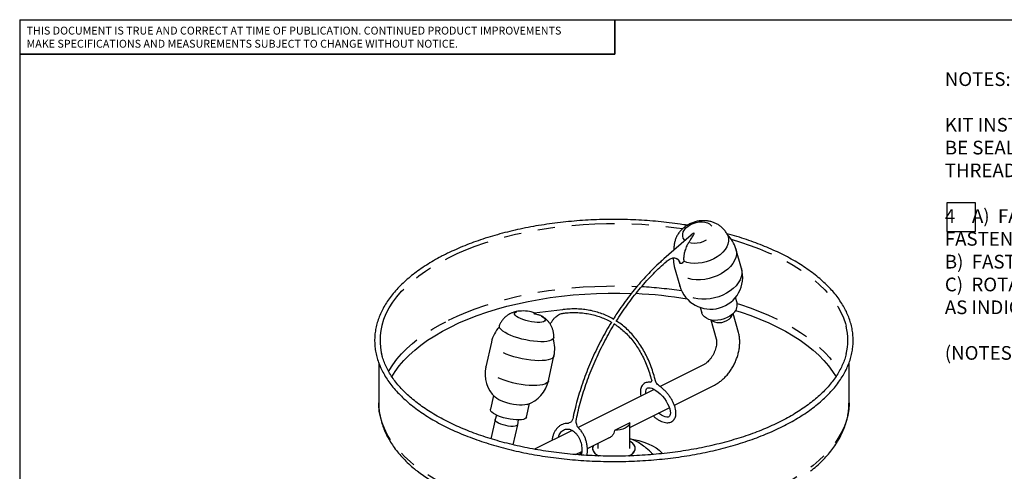
# Model space of a CAD drawing. Units: inches. Extents: x 0 to 10.3, y -0.2 to 7.6.
# Drawn here: x 0 to 5.8, y 5 to 7.6 of the extents above; entities that cross this region are included whole.
import ezdxf
from ezdxf.enums import TextEntityAlignment as Align

# ---------------------------------------------------------------- set-up
doc = ezdxf.new("R2010")
doc.units = ezdxf.units.IN
doc.header["$MEASUREMENT"] = 0
doc.linetypes.add('SLD-Phantom', pattern=[0.5, 0.25, -0.05, 0.05, -0.05, 0.05, -0.05])
doc.linetypes.add('SLD-Solid', pattern=[0])
doc.layers.add('TXT', color=4, linetype='Continuous', lineweight=40)
doc.layers.add('zBORDER', color=8, linetype='Continuous')
doc.layers.add('zPAGE', color=4, linetype='Continuous')
doc.styles.add('ARIAL', font='ARIAL.TTF')
doc.styles.get("Standard").update_dxf_attribs({"font": 'ARIAL.TTF'})

# ---------------------------------------------------------------- blocks, each defined once
blk = doc.blocks.new('A SIZE_INST')
at = {"layer": 'zBORDER'}
for q in [(0.2638, 0.1725), (10.4563, 7.7875)]:
    blk.add_line((0.2638, 7.7875), q, dxfattribs=at)
at = {"layer": 'zBORDER', "lineweight": 35}
for p in [(3.7437, 7.7875), (0.2638, 7.586)]:
    blk.add_line(p, (3.7437, 7.5867), dxfattribs=at)
at = {"layer": 'zBORDER', "color": 4, "insert": (0.3038, 7.7467), "char_height": 0.046, "attachment_point": 1, "style": 'ARIAL'}
blk.add_mtext('THIS DOCUMENT IS TRUE AND CORRECT AT TIME OF PUBLICATION. CONTINUED PRODUCT IMPROVEMENTS\\PMAKE SPECIFICATIONS AND MEASUREMENTS SUBJECT TO CHANGE WITHOUT NOTICE.', dxfattribs=at)
at = {"layer": 'zBORDER', "color": 4, "style": 'ARIAL'}
for tag, height, p in [('#1', 0.045, (6.4193, 0.5197)), ('#2', 0.045, (6.8239, 0.5155)), ('REVNAME', 0.045, (7.0574, 0.5158)), ('PART#', 0.07, (10.1105, 0.4999)), ('MODEL(S)', 0.08, (8.4981, 0.4525)), ('NAME1', 0.045, (6.4588, 0.364)), ('NAME2', 0.045, (7.0567, 0.3632)), ('TITLE:', 0.08, (8.4959, 0.3278)), ('REV.', 0.07, (10.1282, 0.3073)), ('NAME3', 0.045, (6.4999, 0.2116)), ('1', 0.0504, (10.0824, 0.2116)), ('X', 0.0504, (10.3312, 0.2116))]:
    blk.add_attdef(tag, text='', height=height, dxfattribs=at).set_placement(p, align=Align.MIDDLE_CENTER)
at = {"layer": 'zBORDER', "color": 4, "style": 'ARIAL', "width": 0.9}
for tag, p in [('DATE2', (6.9573, 0.2116)), ('SC', (7.5641, 0.2116)), ('DWG.TYPE', (8.879, 0.2116))]:
    blk.add_attdef(tag, text='', height=0.045, dxfattribs=at).set_placement(p, align=Align.MIDDLE_CENTER)
at = {"layer": 'zBORDER', "color": 4, "style": 'ARIAL'}
blk.add_attdef('YR', (0.5148, 0.0298), '', height=0.1, dxfattribs=at)
at = {"layer": 'zPAGE', "color": 4, "style": 'ARIAL'}
blk.add_attdef("PG#'S", (10.6009, 6.462), '', height=0.1, rotation=90, dxfattribs=at)

msp = doc.modelspace()

# ---------------------------------------------------------------- linework, layer by layer
at = {"color": 7, "linetype": 'SLD-Solid', "lineweight": -3}
for p, q in [((3.9257, 6.3562), (3.7674, 6.2177)), ((3.8266, 6.2695), (3.8262, 6.2735)), ((3.84, 6.2202), (3.841, 6.2197)), ((4.2206, 6.162), (4.1883, 6.2753)), ((3.782, 6.2057), (3.7819, 6.206)), ((3.8277, 6.1724), (3.86, 6.0592)), ((3.8617, 6.1911), (3.8622, 6.1908)), ((3.8862, 6.2019), (3.8764, 6.1933)), ((4.1947, 5.9612), (4.1858, 5.9923)), ((3.9791, 5.9334), (3.9879, 5.9023)), ((3.1735, 5.9205), (3.0075, 5.8997)), ((4.203, 5.7864), (4.1713, 5.8974)), ((4.0415, 5.8603), (4.0731, 5.7494)), ((2.7582, 5.7311), (2.7259, 5.5855)), ((3.092, 5.5043), (3.1243, 5.6498)), ((2.0996, 5.6097), (2.0996, 5.3751)), ((4.0022, 5.6005), (3.7442, 5.4715)), ((4.8496, 5.3751), (4.8496, 5.6102)), ((3.828, 5.3625), (4.0626, 5.4798)), ((2.7707, 5.4182), (2.7529, 5.3383)), ((3.7103, 5.4546), (3.2654, 5.2321)), ((2.9628, 5.2917), (2.9806, 5.3716)), ((4.8496, 5.3751), (4.8496, 5.3735)), ((2.7874, 5.3048), (2.7805, 5.2777)), ((3.5684, 5.2327), (3.7987, 5.3478)), ((2.7804, 5.2775), (2.7557, 5.1661)), ((2.8861, 5.1308), (2.9122, 5.2482)), ((2.9122, 5.2484), (2.9174, 5.276)), ((3.5683, 5.2597), (3.4778, 5.2144)), ((3.5684, 5.1097), (3.5684, 5.2475)), ((3.2308, 5.2149), (3.0109, 5.1049)), ((3.3196, 5.1083), (3.4458, 5.1714)), ((3.3809, 5.1389), (3.3809, 5.1097)), ((3.2506, 5.0738), (3.2868, 5.0919))]:
    msp.add_line(p, q, dxfattribs=at)
at = {"color": 8, "linetype": 'SLD-Phantom', "lineweight": -3, "flags": 128}
for points in [[(2.5075, 6.2241), (2.5573, 6.2478), (2.6094, 6.2702), (2.6637, 6.2912), (2.7201, 6.3109), (2.7784, 6.3291), (2.8384, 6.3459), (2.9, 6.3611), (2.9631, 6.3748), (3.0275, 6.3868), (3.093, 6.3972), (3.1595, 6.406), (3.2268, 6.4131), (3.2947, 6.4184), (3.363, 6.4221), (3.4316, 6.424), (3.5004, 6.4243), (3.5691, 6.4227), (3.6375, 6.4195), (3.7055, 6.4146), (3.773, 6.4079), (3.8397, 6.3996), (3.8771, 6.3941)], [(3.8908, 6.3256), (3.8874, 6.329), (3.8806, 6.339), (3.877, 6.3502), (3.8769, 6.3622), (3.8801, 6.3744), (3.8867, 6.3866), (3.8962, 6.3981), (3.9084, 6.4086), (3.9227, 6.4177), (3.9388, 6.4249), (3.9558, 6.4301), (3.9733, 6.4331), (3.9905, 6.4336), (4.0067, 6.4318), (4.0214, 6.4277), (4.034, 6.4214), (4.0441, 6.4131), (4.0512, 6.4033), (4.055, 6.3922), (4.0555, 6.3803), (4.0526, 6.368), (4.0464, 6.3559), (4.0371, 6.3442), (4.0252, 6.3336), (4.011, 6.3244), (3.9951, 6.317), (3.9781, 6.3116), (3.9606, 6.3084), (3.9434, 6.3076), (3.927, 6.3092), (3.9121, 6.3131), (3.9121, 6.3131)], [(4.1612, 6.332), (4.2147, 6.3156), (4.2716, 6.2963), (4.3264, 6.2756), (4.3791, 6.2535), (4.4295, 6.2301), (4.4775, 6.2055), (4.523, 6.1797), (4.5658, 6.1528), (4.6058, 6.1249), (4.643, 6.096), (4.6773, 6.0662), (4.7085, 6.0356), (4.7366, 6.0042), (4.7615, 5.9722), (4.7831, 5.9395), (4.8015, 5.9064), (4.8165, 5.8729), (4.8281, 5.839), (4.8323, 5.8232)], [(2.1183, 5.829), (2.1187, 5.8305), (2.1295, 5.8644), (2.1436, 5.8981), (2.1612, 5.9313), (2.182, 5.964), (2.2061, 5.9962), (2.2334, 6.0278), (2.2638, 6.0586), (2.2973, 6.0886), (2.3338, 6.1178), (2.3731, 6.1459), (2.4153, 6.1731), (2.4601, 6.1992), (2.5075, 6.2241)], [(4.1883, 6.2753), (4.1912, 6.2596), (4.1909, 6.2424), (4.1872, 6.2248), (4.1801, 6.2072), (4.1699, 6.1899), (4.1566, 6.1733), (4.1406, 6.1575)], [(4.1406, 6.1575), (4.1221, 6.1431), (4.1015, 6.1301), (4.0791, 6.1189), (4.0554, 6.1096), (4.0308, 6.1024), (4.0058, 6.0976), (3.9809, 6.095), (3.9564, 6.0949), (3.9329, 6.0972), (3.9108, 6.1018), (3.8906, 6.1087), (3.8725, 6.1178), (3.8569, 6.1288), (3.8441, 6.1416), (3.8344, 6.1559), (3.828, 6.1715), (3.8277, 6.1724)], [(4.2206, 6.162), (4.2235, 6.1464), (4.2232, 6.1291), (4.2195, 6.1116), (4.2124, 6.094), (4.2022, 6.0767), (4.1889, 6.06), (4.1729, 6.0443)], [(2.5075, 5.8587), (2.5573, 5.8824), (2.6094, 5.9048), (2.6637, 5.9259), (2.7201, 5.9455), (2.7784, 5.9638), (2.8384, 5.9805), (2.9, 5.9957), (2.9631, 6.0094), (3.0275, 6.0214), (3.093, 6.0319), (3.1595, 6.0406), (3.2268, 6.0477), (3.2947, 6.0531), (3.363, 6.0567), (3.4316, 6.0587), (3.5004, 6.0589), (3.5691, 6.0574), (3.6092, 6.0557)], [(4.1729, 6.0443), (4.1544, 6.0298), (4.1338, 6.0168), (4.1114, 6.0056), (4.0877, 5.9963), (4.0631, 5.9892), (4.0381, 5.9843), (4.0132, 5.9818), (3.9887, 5.9816), (3.9652, 5.9839), (3.9431, 5.9885), (3.9229, 5.9955), (3.9048, 6.0045), (3.8892, 6.0155), (3.8764, 6.0283), (3.8667, 6.0426), (3.8603, 6.0582), (3.86, 6.0592)], [(4.1958, 5.9562), (4.2147, 5.9502), (4.2716, 5.9309), (4.3264, 5.9102), (4.3791, 5.8881), (4.4295, 5.8648), (4.4775, 5.8401), (4.523, 5.8144), (4.5658, 5.7875), (4.6058, 5.7595), (4.643, 5.7306), (4.6773, 5.7008), (4.7085, 5.6702), (4.7366, 5.6388), (4.7615, 5.6068), (4.7831, 5.5742), (4.7922, 5.5586)], [(3.0521, 5.8831), (3.0619, 5.8766), (3.0686, 5.8702), (3.0722, 5.8642), (3.0723, 5.8587), (3.0691, 5.854), (3.0625, 5.8502), (3.053, 5.8476), (3.0408, 5.8461), (3.0265, 5.8459), (3.0104, 5.847), (2.9934, 5.8492), (2.9759, 5.8527), (2.9587, 5.8571), (2.9425, 5.8623), (2.9278, 5.8682), (2.9152, 5.8745), (2.9051, 5.881), (2.898, 5.8874), (2.8942, 5.8935), (2.8937, 5.8991), (2.8966, 5.9039), (2.9029, 5.9077), (2.9121, 5.9105), (2.9222, 5.9119)], [(2.1568, 5.5583), (2.1612, 5.5659), (2.182, 5.5987), (2.2061, 5.6309), (2.2334, 5.6624), (2.2638, 5.6932), (2.2973, 5.7233), (2.3338, 5.7524), (2.3731, 5.7806), (2.4153, 5.8077), (2.4601, 5.8338), (2.5075, 5.8587)], [(3.0738, 5.6242), (3.0553, 5.6226), (3.0347, 5.6223), (3.0123, 5.6233), (2.9886, 5.6255), (2.964, 5.629), (2.939, 5.6336), (2.9141, 5.6392), (2.8896, 5.6458), (2.8661, 5.6532), (2.844, 5.6614), (2.8238, 5.67), (2.8057, 5.6791), (2.7901, 5.6883), (2.7773, 5.6976), (2.7676, 5.7068), (2.7612, 5.7157), (2.7581, 5.7241), (2.7582, 5.7311)], [(3.1243, 5.6498), (3.1241, 5.6491), (3.1204, 5.6421), (3.1133, 5.636), (3.1031, 5.6309), (3.0898, 5.6269), (3.0738, 5.6242)], [(3.0415, 5.4786), (3.023, 5.477), (3.0024, 5.4768), (2.98, 5.4777), (2.9563, 5.48), (2.9317, 5.4834), (2.9067, 5.488), (2.8818, 5.4937), (2.8573, 5.5003), (2.8338, 5.5077), (2.8117, 5.5158), (2.7915, 5.5245), (2.7734, 5.5335), (2.7578, 5.5428), (2.745, 5.5521), (2.7353, 5.5613), (2.7289, 5.5701), (2.7257, 5.5785), (2.7259, 5.5855)], [(3.092, 5.5043), (3.0918, 5.5035), (3.0881, 5.4965), (3.081, 5.4904), (3.0708, 5.4854), (3.0575, 5.4814), (3.0415, 5.4786)], [(2.7974, 4.7768), (2.7599, 4.7878), (2.7017, 4.8065), (2.6456, 4.8267), (2.5915, 4.8482), (2.5397, 4.871), (2.4902, 4.8952), (2.4432, 4.9205), (2.3988, 4.947), (2.3571, 4.9745), (2.3183, 5.0031), (2.2824, 5.0326), (2.2495, 5.063), (2.2197, 5.0942), (2.193, 5.1261), (2.1696, 5.1586), (2.1495, 5.1916), (2.1327, 5.2252), (2.1193, 5.2591), (2.1094, 5.2933), (2.1029, 5.3277), (2.0998, 5.3622), (2.0996, 5.3751)], [(4.8496, 5.3735), (4.8496, 5.3708), (4.8474, 5.3363), (4.8418, 5.3018), (4.8327, 5.2676), (4.8202, 5.2336), (4.8042, 5.2), (4.7849, 5.1668), (4.7624, 5.1341), (4.7365, 5.1021), (4.7075, 5.0707), (4.6753, 5.0402), (4.6402, 5.0104), (4.602, 4.9816), (4.5611, 4.9538), (4.5173, 4.927), (4.471, 4.9014), (4.4221, 4.8769), (4.3709, 4.8538), (4.3173, 4.8319), (4.2617, 4.8114), (4.2041, 4.7924), (4.1446, 4.7748), (4.0834, 4.7587), (4.0207, 4.7442), (3.9566, 4.7313), (3.8913, 4.72), (3.8249, 4.7103), (3.7577, 4.7024), (3.6897, 4.6961), (3.6212, 4.6916), (3.5523, 4.6887), (3.4832, 4.6877), (3.4141, 4.6883), (3.3452, 4.6907), (3.2766, 4.6948), (3.2622, 4.6959)]]:
    msp.add_lwpolyline(points, dxfattribs=at)
at = {"color": 7, "linetype": 'SLD-Solid', "lineweight": -3, "flags": 128}
for points in [[(4.1362, 6.362), (4.1409, 6.3513), (4.1444, 6.336), (4.1444, 6.32), (4.141, 6.3036), (4.1344, 6.2873), (4.1245, 6.2712), (4.1116, 6.2558), (4.0961, 6.2415), (4.0781, 6.2284), (4.0582, 6.217), (4.0367, 6.2074), (4.0142, 6.1998), (3.991, 6.1944), (3.9677, 6.1914), (3.9447, 6.1908), (3.9227, 6.1925), (3.902, 6.1967), (3.883, 6.2031)], [(3.8205, 6.2226), (3.8222, 6.1983), (3.8277, 6.1724)], [(2.5189, 5.8191), (2.5685, 5.8427), (2.6205, 5.865), (2.6746, 5.886), (2.7309, 5.9055), (2.789, 5.9237), (2.8488, 5.9403), (2.9103, 5.9554), (2.9732, 5.9689), (3.0375, 5.9807), (3.1028, 5.991), (3.1691, 5.9996), (3.2362, 6.0065), (3.3038, 6.0117), (3.372, 6.0151), (3.4404, 6.0169), (3.5088, 6.0169), (3.5761, 6.0152)], [(4.1673, 5.8937), (4.1531, 5.883), (4.1369, 5.8738), (4.1193, 5.8665), (4.1007, 5.8613), (4.0819, 5.8583), (4.0633, 5.8578), (4.0457, 5.8595), (4.0295, 5.8636), (4.0153, 5.8699), (4.0035, 5.8782), (3.9946, 5.8882), (3.9888, 5.8996), (3.9879, 5.9023)], [(4.0457, 5.8595), (4.052, 5.8543), (4.0631, 5.8487), (4.0763, 5.8455), (4.091, 5.8447), (4.1063, 5.8464), (4.1214, 5.8505), (4.1355, 5.8568), (4.1479, 5.865), (4.1578, 5.8746), (4.1648, 5.885), (4.1682, 5.8945)], [(4.1864, 5.9158), (4.2184, 5.9055), (4.2746, 5.886), (4.3287, 5.865), (4.3807, 5.8427), (4.4303, 5.8191), (4.4775, 5.7943), (4.5221, 5.7683), (4.564, 5.7413), (4.6031, 5.7132), (4.6393, 5.6841), (4.6726, 5.6542), (4.7027, 5.6234), (4.7297, 5.592), (4.7535, 5.5599), (4.7736, 5.528)], [(2.1759, 5.5284), (2.1957, 5.5599), (2.2195, 5.592), (2.2465, 5.6234), (2.2766, 5.6542), (2.3099, 5.6841), (2.3461, 5.7132), (2.3852, 5.7413), (2.4271, 5.7683), (2.4717, 5.7943), (2.5189, 5.8191)], [(3.1231, 5.7593), (3.1217, 5.7535), (3.1168, 5.7474), (3.1087, 5.7422), (3.0974, 5.7381), (3.0833, 5.7351), (3.0667, 5.7334), (3.0478, 5.7329), (3.0271, 5.7336), (3.0051, 5.7357), (2.9822, 5.7389), (2.9589, 5.7433), (2.9357, 5.7487), (2.9131, 5.7551), (2.8916, 5.7622), (2.8716, 5.77), (2.8536, 5.7783), (2.838, 5.7868), (2.825, 5.7955), (2.8151, 5.8041), (2.8083, 5.8124), (2.8048, 5.8203), (2.8048, 5.8276), (2.8055, 5.8298)], [(3.6627, 5.4308), (3.6622, 5.4333), (3.6619, 5.4437), (3.6632, 5.4517), (3.6655, 5.4572), (3.6685, 5.4608), (3.6734, 5.4633), (3.6792, 5.4642), (3.6869, 5.4635), (3.6969, 5.4608), (3.7082, 5.4558), (3.7204, 5.4486), (3.7331, 5.4392), (3.7458, 5.4279), (3.7582, 5.415), (3.7697, 5.4009), (3.78, 5.3859), (3.7888, 5.3707), (3.7959, 5.3557), (3.801, 5.3414), (3.804, 5.3283), (3.8051, 5.3171), (3.8044, 5.308), (3.8025, 5.3015), (3.7999, 5.2972), (3.7961, 5.2943), (3.7912, 5.2928), (3.7845, 5.2925), (3.7753, 5.2942), (3.7646, 5.298), (3.76, 5.3001), (3.76, 5.3001)], [(2.9532, 5.3638), (2.939, 5.3628), (2.9228, 5.363), (2.9051, 5.3645), (2.8866, 5.3672), (2.8677, 5.3709), (2.8492, 5.3757), (2.8315, 5.3814), (2.8153, 5.3876), (2.8011, 5.3944), (2.7894, 5.4013), (2.7804, 5.4083), (2.7802, 5.4085)], [(2.9679, 5.3669), (2.9649, 5.366), (2.9532, 5.3638)], [(2.9339, 5.277), (2.9197, 5.276), (2.9035, 5.2762), (2.8859, 5.2777), (2.8673, 5.2804), (2.8485, 5.2842), (2.8299, 5.289), (2.8122, 5.2946), (2.7961, 5.3009), (2.7819, 5.3076), (2.7701, 5.3146), (2.7612, 5.3216), (2.7553, 5.3283), (2.7528, 5.3347), (2.7529, 5.3383)], [(2.8007, 5.2571), (2.7909, 5.2628), (2.7841, 5.2684), (2.7807, 5.2738), (2.7805, 5.2777)], [(2.9122, 5.2484), (2.9105, 5.2451), (2.9051, 5.2416), (2.8966, 5.2394), (2.8854, 5.2384), (2.8721, 5.2387), (2.8573, 5.2403), (2.842, 5.2431), (2.8269, 5.247), (2.8129, 5.2518), (2.8007, 5.2571)], [(2.9628, 5.2917), (2.9604, 5.2871), (2.9546, 5.2827), (2.9457, 5.2793), (2.9339, 5.277)], [(3.5683, 5.2597), (3.5661, 5.2509), (3.5606, 5.2426), (3.5521, 5.2349), (3.5409, 5.2281), (3.5273, 5.2225), (3.5119, 5.2183), (3.4952, 5.2155), (3.4778, 5.2144)], [(3.3535, 5.1253), (3.3513, 5.1199), (3.3496, 5.1093), (3.3516, 5.0987), (3.357, 5.0885), (3.3659, 5.0789), (3.3779, 5.0701), (3.3852, 5.0661)], [(3.3535, 5.1253), (3.3526, 5.1233), (3.3498, 5.1128), (3.3505, 5.1022), (3.3548, 5.0919), (3.3626, 5.082), (3.3736, 5.0729), (3.3864, 5.0654)], [(3.3535, 5.1253), (3.3503, 5.1164), (3.3499, 5.1058), (3.353, 5.0953), (3.3596, 5.0852), (3.3696, 5.0758), (3.3825, 5.0675), (3.3862, 5.0655)], [(3.5627, 5.0654), (3.5702, 5.0694), (3.5824, 5.0781), (3.5916, 5.0877), (3.5973, 5.0979), (3.5996, 5.1084), (3.5982, 5.119), (3.5933, 5.1293), (3.585, 5.139), (3.5735, 5.148), (3.5684, 5.1511)], [(3.5629, 5.0655), (3.5655, 5.0668), (3.5787, 5.0751), (3.5889, 5.0844), (3.5958, 5.0944), (3.5992, 5.1049), (3.5991, 5.1155), (3.5953, 5.1259)], [(3.5633, 5.0657), (3.5746, 5.0722), (3.5858, 5.0812), (3.5939, 5.091), (3.5985, 5.1014), (3.5995, 5.1119), (3.597, 5.1225), (3.5909, 5.1326), (3.5815, 5.1421), (3.569, 5.1507), (3.5684, 5.1511)], [(3.5701, 5.1663), (3.5913, 5.1624), (3.6212, 5.1554), (3.6494, 5.1468), (3.6756, 5.1368), (3.6996, 5.1255), (3.721, 5.1129), (3.7396, 5.0993), (3.7552, 5.0847), (3.7597, 5.0797)], [(3.2698, 5.0725), (3.2773, 5.0787), (3.2852, 5.0845)], [(2.7625, 4.7593), (2.7284, 4.7702), (2.672, 4.7898), (2.6176, 4.8109), (2.5655, 4.8332), (2.5157, 4.8569), (2.4684, 4.8818), (2.4236, 4.9079), (2.3816, 4.935), (2.3423, 4.9632), (2.3241, 4.9774)]]:
    msp.add_lwpolyline(points, dxfattribs=at)
at = {"color": 7, "linetype": 'SLD-Solid', "lineweight": -3}
for centre, radius, start, end in [((4.008, 6.2238), 0.1875, 15.91966, 46.29693), ((4.2033, 6.1291), 0.3444, 144.41132, 147.70185), ((3.7782, 6.2043), 0.00404, 320.98048, 24.90912), ((4.0403, 6.1106), 0.1875, 195.91966, 15.91966), ((3.8888, 6.2018), 0.00264, 178.46754, 178.82424), ((3.4832, 3.4525), 2.5643, 80.56192, 87.33822), ((4.1288, 5.9487), 0.0671, 305.06851, 10.79438), ((2.9417, 5.6928), 0.22, 70.76563, 95.13832), ((3.0106, 5.8118), 0.0825, 59.82595, 68.36016), ((2.4538, 5.7405), 0.3469, 165.22966, 193.13351), ((2.9412, 5.6904), 0.1875, 136.55204, 167.48724), ((4.495, 5.7405), 0.3473, 346.66247, 13.76786), ((2.9412, 5.6904), 0.1875, 347.48724, 18.42245), ((2.9089, 5.5449), 0.1875, 167.48724, 226.65058), ((2.9089, 5.5449), 0.1875, 288.3239, 347.48724), ((3.5368, 5.0901), 0.0687, 31.4168, 62.59591)]:
    msp.add_arc(centre, radius, start, end, dxfattribs=at)
at = {"color": 8, "linetype": 'SLD-Phantom', "lineweight": -3}
for centre, radius, start, end in [((3.8198, 6.1826), 0.0427, 11.46974, 60.26301), ((3.82, 6.1821), 0.0431, 11.70719, 60.61392), ((3.4831, 3.4558), 2.6029, 81.42529, 86.63032)]:
    msp.add_arc(centre, radius, start, end, dxfattribs=at)
at = {"color": 7, "linetype": 'SLD-Solid', "lineweight": -3}
for points, knots in [([(3.9036, 6.4137), (3.8899, 6.416), (3.8553, 6.4216), (3.7987, 6.4289), (3.7343, 6.4359), (3.6692, 6.4412), (3.6037, 6.4451), (3.5379, 6.4473), (3.472, 6.4481), (3.4061, 6.4472), (3.3403, 6.4448), (3.2749, 6.4409), (3.2099, 6.4354), (3.1454, 6.4283), (3.0817, 6.4198), (3.0189, 6.4097), (2.9571, 6.3982), (2.8964, 6.3852), (2.837, 6.3708), (2.7789, 6.3549), (2.7225, 6.3377), (2.6677, 6.3192), (2.6146, 6.2994), (2.5635, 6.2784), (2.522, 6.2596), (2.4978, 6.2477), (2.4894, 6.2436)], [0, 0, 0, 0, 0.028257, 0.071369, 0.114477, 0.157581, 0.200684, 0.243784, 0.286883, 0.329983, 0.373083, 0.416183, 0.459286, 0.502391, 0.5455, 0.588613, 0.631731, 0.674855, 0.717986, 0.761124, 0.804272, 0.847428, 0.890595, 0.933773, 0.976962, 1, 1, 1, 1]), ([(4.1358, 6.362), (4.1348, 6.364), (4.1309, 6.3721), (4.1214, 6.3847), (4.1077, 6.3995), (4.0921, 6.4121), (4.075, 6.4226), (4.0565, 6.4307), (4.0368, 6.4366), (4.0161, 6.44), (3.9946, 6.4409), (3.9725, 6.4391), (3.9502, 6.4345), (3.9282, 6.427), (3.9069, 6.4166), (3.8876, 6.4037), (3.8709, 6.3891), (3.857, 6.3732), (3.8455, 6.356), (3.8365, 6.3377), (3.8301, 6.3184), (3.8266, 6.2987), (3.8253, 6.2836), (3.8263, 6.2753), (3.8265, 6.2737)], [0, 0, 0, 0, 0.015286, 0.062216, 0.108602, 0.154711, 0.200837, 0.247308, 0.294466, 0.342618, 0.391972, 0.44258, 0.494381, 0.54734, 0.601545, 0.657047, 0.706301, 0.754774, 0.802469, 0.849525, 0.896109, 0.942367, 0.988424, 1, 1, 1, 1]), ([(2.4894, 6.2436), (2.4813, 6.2394), (2.4576, 6.2274), (2.42, 6.2066), (2.3777, 6.181), (2.3378, 6.1543), (2.3005, 6.1267), (2.2657, 6.0982), (2.2337, 6.0688), (2.2044, 6.0387), (2.178, 6.0078), (2.1544, 5.9764), (2.1339, 5.9444), (2.1163, 5.9119), (2.1019, 5.879), (2.0905, 5.8458), (2.0823, 5.8125), (2.0771, 5.7789), (2.0751, 5.7454), (2.0762, 5.7118), (2.0804, 5.6784), (2.0877, 5.6451), (2.0981, 5.612), (2.1116, 5.5792), (2.1281, 5.5468), (2.1476, 5.5147), (2.1701, 5.4832), (2.1955, 5.4523), (2.2237, 5.422), (2.2548, 5.3925), (2.2886, 5.3637), (2.3251, 5.3358), (2.3641, 5.3088), (2.4056, 5.2828), (2.4495, 5.2578), (2.4956, 5.234), (2.5439, 5.2112), (2.5943, 5.1897), (2.6466, 5.1694), (2.7007, 5.1504), (2.7566, 5.1326), (2.814, 5.1163), (2.8729, 5.1013), (2.9331, 5.0877), (2.9945, 5.0756), (3.057, 5.065), (3.1204, 5.0558), (3.1845, 5.0482), (3.2493, 5.0421), (3.3147, 5.0375), (3.3803, 5.0345), (3.4462, 5.0331), (3.5121, 5.0332), (3.578, 5.0348), (3.6436, 5.0381), (3.7088, 5.0428), (3.7735, 5.0492), (3.8376, 5.057), (3.9009, 5.0664), (3.9632, 5.0772), (4.0244, 5.0895), (4.0845, 5.1033), (4.1432, 5.1184), (4.2004, 5.135), (4.256, 5.1529), (4.3099, 5.1721), (4.3619, 5.1926), (4.412, 5.2143), (4.46, 5.2372), (4.5058, 5.2612), (4.5494, 5.2863), (4.5905, 5.3124), (4.6293, 5.3396), (4.6654, 5.3676), (4.6989, 5.3965), (4.7296, 5.4263), (4.7576, 5.4567), (4.7827, 5.4879), (4.8048, 5.5196), (4.824, 5.5519), (4.84, 5.5845), (4.8531, 5.6176), (4.863, 5.6508), (4.8697, 5.6843), (4.8734, 5.7178), (4.874, 5.7514), (4.8714, 5.7849), (4.8657, 5.8183), (4.857, 5.8515), (4.8451, 5.8845), (4.8303, 5.9171), (4.8123, 5.9493), (4.7914, 5.9811), (4.7676, 6.0124), (4.7408, 6.043), (4.7112, 6.073), (4.6788, 6.1022), (4.6437, 6.1305), (4.6061, 6.158), (4.5659, 6.1845), (4.5232, 6.2101), (4.4783, 6.2345), (4.4311, 6.2579), (4.3818, 6.28), (4.3305, 6.301), (4.2774, 6.3207), (4.2224, 6.3391), (4.1752, 6.3536), (4.1458, 6.3614), (4.1359, 6.364)], [0, 0, 0, 0, 0.004981, 0.014452, 0.023925, 0.033401, 0.042877, 0.052354, 0.061829, 0.071299, 0.080763, 0.090217, 0.099656, 0.109077, 0.118476, 0.127851, 0.137201, 0.146529, 0.15584, 0.165141, 0.174441, 0.183746, 0.193065, 0.202404, 0.211766, 0.221152, 0.23056, 0.239988, 0.249431, 0.258885, 0.268348, 0.277816, 0.287287, 0.296759, 0.30623, 0.3157, 0.325168, 0.334633, 0.344097, 0.353558, 0.363017, 0.372474, 0.381929, 0.391383, 0.400835, 0.410285, 0.419735, 0.429183, 0.438631, 0.448078, 0.457525, 0.466971, 0.476417, 0.485863, 0.495309, 0.504756, 0.514203, 0.523651, 0.5331, 0.542549, 0.552, 0.561453, 0.570907, 0.580362, 0.58982, 0.59928, 0.608742, 0.618207, 0.627674, 0.637144, 0.646616, 0.65609, 0.665566, 0.675043, 0.684519, 0.693992, 0.70346, 0.71292, 0.722367, 0.731798, 0.741209, 0.750597, 0.75996, 0.769299, 0.778618, 0.787924, 0.797224, 0.806525, 0.815836, 0.825163, 0.834513, 0.843886, 0.853283, 0.862701, 0.872136, 0.881585, 0.891044, 0.90051, 0.909979, 0.919451, 0.928922, 0.938393, 0.947862, 0.957329, 0.966793, 0.976256, 0.985716, 0.995174, 1, 1, 1, 1]), ([(3.9232, 6.3295), (3.9275, 6.3361), (3.9346, 6.3468), (3.9409, 6.3579), (3.9431, 6.3632), (3.9435, 6.3647), (3.9436, 6.3658), (3.9435, 6.3664), (3.9432, 6.3667), (3.9427, 6.3669), (3.9421, 6.367), (3.9405, 6.3666), (3.935, 6.3638), (3.9296, 6.3603), (3.9262, 6.3564), (3.9259, 6.3561)], [0, 0, 0, 0, 0.358163, 0.582811, 0.621064, 0.654355, 0.67056, 0.682825, 0.690787, 0.698792, 0.707718, 0.722582, 0.76864, 0.980629, 1, 1, 1, 1]), ([(3.9121, 6.3131), (3.9084, 6.3067), (3.8995, 6.2915), (3.8905, 6.2686), (3.8848, 6.2462), (3.8818, 6.2248), (3.8826, 6.211), (3.883, 6.2031)], [0, 0, 0, 0, 0.18163, 0.433297, 0.598604, 0.768457, 1, 1, 1, 1]), ([(3.7808, 6.201), (3.7828, 6.2028), (3.7884, 6.2079), (3.7981, 6.2146), (3.8094, 6.2201), (3.8202, 6.223), (3.8299, 6.2233), (3.8368, 6.222), (3.8401, 6.2199), (3.8409, 6.2194)], [0, 0, 0, 0, 0.08834, 0.257752, 0.42654, 0.595184, 0.765206, 0.940272, 1, 1, 1, 1]), ([(3.8407, 6.2195), (3.8424, 6.2186), (3.8466, 6.2164), (3.8521, 6.2099), (3.8565, 6.2019), (3.8583, 6.1958), (3.8589, 6.1937)], [0, 0, 0, 0, 0.2101, 0.51163, 0.832642, 1, 1, 1, 1]), ([(3.7674, 6.2177), (3.7604, 6.2115), (3.74, 6.1935), (3.7068, 6.1619), (3.6682, 6.1224), (3.6305, 6.081), (3.5939, 6.0376), (3.5584, 5.9925), (3.5242, 5.9458), (3.495, 5.9035), (3.4779, 5.8763), (3.4713, 5.8657)], [0, 0, 0, 0, 0.064518, 0.187003, 0.309486, 0.431959, 0.554423, 0.676876, 0.79932, 0.921758, 1, 1, 1, 1]), ([(3.4876, 5.8517), (3.4901, 5.8558), (3.5027, 5.8765), (3.5269, 5.9125), (3.5602, 5.9595), (3.5948, 6.0048), (3.6306, 6.0485), (3.6674, 6.0903), (3.7051, 6.1302), (3.7431, 6.1675), (3.7688, 6.1905), (3.7814, 6.2017)], [0, 0, 0, 0, 0.030127, 0.152069, 0.274005, 0.395932, 0.51785, 0.639756, 0.76165, 0.883531, 1, 1, 1, 1]), ([(3.7814, 6.2018), (3.7816, 6.2019), (3.7823, 6.2024), (3.7824, 6.2039), (3.7821, 6.2052), (3.782, 6.2057)], [0, 0, 0, 0, 0.2460326, 0.7003041, 1, 1, 1, 1]), ([(3.8617, 6.1911), (3.8609, 6.1916), (3.8595, 6.1924), (3.859, 6.1938), (3.8588, 6.1944)], [0, 0, 0, 0, 0.5379828, 1, 1, 1, 1]), ([(3.8764, 6.1933), (3.8755, 6.1926), (3.8738, 6.1913), (3.8705, 6.1902), (3.8671, 6.1897), (3.8642, 6.19), (3.8628, 6.1906), (3.8622, 6.1908)], [0, 0, 0, 0, 0.214713, 0.429417, 0.644109, 0.858812, 1, 1, 1, 1]), ([(3.883, 6.2031), (3.883, 6.203), (3.8831, 6.2026), (3.8833, 6.202), (3.8839, 6.2014), (3.8847, 6.2012), (3.8855, 6.2014), (3.886, 6.2017), (3.8862, 6.2019)], [0, 0, 0, 0, 0.027399, 0.233163, 0.438652, 0.644444, 0.850536, 1, 1, 1, 1]), ([(2.9223, 5.9119), (2.9222, 5.9119), (2.9158, 5.9117), (2.9036, 5.9094), (2.8858, 5.9048), (2.869, 5.8978), (2.8531, 5.8887), (2.8385, 5.8773), (2.8254, 5.8638), (2.8147, 5.8485), (2.808, 5.837), (2.8059, 5.8304), (2.8057, 5.8299)], [0, 0, 0, 0, 0.002712, 0.130152, 0.251933, 0.372861, 0.494318, 0.616708, 0.739986, 0.863952, 0.98841, 1, 1, 1, 1]), ([(3.0075, 5.8996), (3.0073, 5.8996), (3.0068, 5.8996), (3.0062, 5.8994), (3.0057, 5.8992), (3.0056, 5.8989), (3.0057, 5.8987), (3.006, 5.8985), (3.0065, 5.8983), (3.0071, 5.898), (3.0087, 5.8976), (3.0143, 5.8962), (3.0262, 5.8937), (3.0352, 5.8905), (3.041, 5.8885)], [0, 0, 0, 0, 0.024826, 0.0711885, 0.1115406, 0.1311791, 0.1460449, 0.1556948, 0.1653977, 0.1762159, 0.1942359, 0.2500592, 0.5069983, 1, 1, 1, 1]), ([(3.1228, 5.7595), (3.123, 5.7616), (3.1237, 5.77), (3.1222, 5.7845), (3.1183, 5.8024), (3.1121, 5.819), (3.104, 5.8342), (3.0943, 5.8479), (3.0831, 5.8601), (3.0707, 5.8709), (3.0602, 5.8784), (3.0536, 5.8821), (3.0519, 5.883)], [0, 0, 0, 0, 0.04187, 0.166352, 0.286595, 0.403173, 0.516651, 0.627704, 0.737347, 0.847301, 0.960632, 1, 1, 1, 1]), ([(3.1029, 5.835), (3.1035, 5.8364), (3.1065, 5.8429), (3.1133, 5.8539), (3.1233, 5.8672), (3.1342, 5.8785), (3.1457, 5.8877), (3.1571, 5.8943), (3.1669, 5.898), (3.1723, 5.8987), (3.1744, 5.899)], [0, 0, 0, 0, 0.038147, 0.184549, 0.330717, 0.476392, 0.621385, 0.765649, 0.909545, 1, 1, 1, 1]), ([(3.4749, 5.8633), (3.4736, 5.8642), (3.462, 5.8716), (3.4386, 5.8831), (3.4049, 5.8974), (3.3698, 5.9086), (3.3336, 5.917), (3.2963, 5.9225), (3.258, 5.9252), (3.2195, 5.9248), (3.1912, 5.9226), (3.176, 5.9208), (3.1735, 5.9205)], [0, 0, 0, 0, 0.015622, 0.136516, 0.257381, 0.378251, 0.499164, 0.620157, 0.741259, 0.862484, 0.9776, 1, 1, 1, 1]), ([(3.1761, 5.8994), (3.183, 5.9002), (3.2029, 5.9025), (3.2354, 5.904), (3.2732, 5.9032), (3.31, 5.8994), (3.3459, 5.8927), (3.3807, 5.8832), (3.4142, 5.8708), (3.4417, 5.8583), (3.4574, 5.8488), (3.4629, 5.8455)], [0, 0, 0, 0, 0.06471, 0.188384, 0.312146, 0.436045, 0.560092, 0.684284, 0.808604, 0.933022, 1, 1, 1, 1]), ([(3.4597, 5.8474), (3.4496, 5.8307), (3.4295, 5.7971), (3.4012, 5.7452), (3.3744, 5.6923), (3.3493, 5.6387), (3.3261, 5.5843), (3.3047, 5.5295), (3.2853, 5.4743), (3.2678, 5.4188), (3.2524, 5.3634), (3.2412, 5.3181), (3.2359, 5.2916), (3.2343, 5.2833)], [0, 0, 0, 0, 0.095071, 0.190839, 0.286606, 0.382375, 0.478143, 0.573915, 0.66969, 0.765471, 0.861257, 0.95705, 1, 1, 1, 1]), ([(3.2551, 5.2803), (3.2589, 5.2977), (3.2666, 5.3333), (3.2808, 5.3873), (3.2972, 5.4422), (3.3155, 5.497), (3.3358, 5.5515), (3.358, 5.6055), (3.382, 5.659), (3.4078, 5.7118), (3.4353, 5.7636), (3.4596, 5.8066), (3.4753, 5.8318), (3.4807, 5.8406)], [0, 0, 0, 0, 0.09109, 0.186458, 0.281833, 0.377215, 0.472601, 0.567992, 0.663385, 0.758779, 0.854174, 0.949567, 1, 1, 1, 1]), ([(3.4782, 5.8365), (3.4877, 5.83), (3.5071, 5.8169), (3.5345, 5.7936), (3.5607, 5.7677), (3.585, 5.7393), (3.6077, 5.7084), (3.6284, 5.6751), (3.6472, 5.6396), (3.6641, 5.602), (3.6789, 5.5622), (3.6893, 5.5293), (3.6942, 5.5093), (3.6956, 5.5037)], [0, 0, 0, 0, 0.093466, 0.190482, 0.287416, 0.384247, 0.480969, 0.577582, 0.674098, 0.770527, 0.866889, 0.963197, 1, 1, 1, 1]), ([(3.7166, 5.5078), (3.7162, 5.5095), (3.7122, 5.5262), (3.7032, 5.5565), (3.6887, 5.5978), (3.672, 5.637), (3.6533, 5.6741), (3.6327, 5.709), (3.6101, 5.7415), (3.5857, 5.7716), (3.5596, 5.7993), (3.5316, 5.8242), (3.5081, 5.8426), (3.4934, 5.8517), (3.4892, 5.8543)], [0, 0, 0, 0, 0.011434, 0.106652, 0.201862, 0.297033, 0.392153, 0.487207, 0.58218, 0.677059, 0.771836, 0.866509, 0.961087, 1, 1, 1, 1]), ([(4.0626, 5.4798), (4.0667, 5.482), (4.0778, 5.4878), (4.0951, 5.4995), (4.1142, 5.5154), (4.1321, 5.5335), (4.1486, 5.5536), (4.1635, 5.5753), (4.1766, 5.5983), (4.1879, 5.6224), (4.197, 5.6472), (4.204, 5.6726), (4.2086, 5.6981), (4.2107, 5.7237), (4.2101, 5.7489), (4.2073, 5.7698), (4.2041, 5.782), (4.203, 5.7864)], [0, 0, 0, 0, 0.041268, 0.110692, 0.18061, 0.25091, 0.321143, 0.391212, 0.461169, 0.531151, 0.601315, 0.671807, 0.74281, 0.814459, 0.886767, 0.959434, 1, 1, 1, 1]), ([(4.0731, 5.7494), (4.0734, 5.7482), (4.0743, 5.7449), (4.0754, 5.7373), (4.0755, 5.7261), (4.0742, 5.713), (4.0713, 5.6985), (4.0666, 5.6832), (4.0602, 5.6677), (4.0524, 5.6526), (4.0433, 5.6386), (4.0336, 5.6261), (4.0235, 5.6156), (4.0138, 5.6075), (4.0067, 5.6029), (4.0032, 5.601), (4.0022, 5.6005)], [0, 0, 0, 0, 0.0392, 0.113136, 0.187634, 0.263382, 0.340702, 0.419434, 0.499186, 0.579475, 0.659739, 0.739325, 0.817784, 0.894817, 0.97041, 1, 1, 1, 1]), ([(4.8329, 5.6631), (4.8316, 5.6576), (4.8281, 5.6416), (4.8188, 5.6151), (4.8052, 5.5837), (4.7885, 5.5528), (4.7689, 5.5222), (4.7464, 5.4921), (4.721, 5.4626), (4.6928, 5.4337), (4.6619, 5.4055), (4.6282, 5.378), (4.592, 5.3513), (4.5532, 5.3254), (4.512, 5.3005), (4.4684, 5.2766), (4.4225, 5.2536), (4.3745, 5.2318), (4.3244, 5.2112), (4.2724, 5.1917), (4.2185, 5.1734), (4.163, 5.1565), (4.1058, 5.1409), (4.0473, 5.1266), (3.9874, 5.1137), (3.9263, 5.1023), (3.8642, 5.0923), (3.8012, 5.0838), (3.7375, 5.0768), (3.6731, 5.0714), (3.6084, 5.0674), (3.5433, 5.065), (3.478, 5.0642), (3.4127, 5.0649), (3.3476, 5.0671), (3.2828, 5.0709), (3.2184, 5.0762), (3.1546, 5.083), (3.0915, 5.0914), (3.0293, 5.1012), (2.9681, 5.1125), (2.9081, 5.1252), (2.8493, 5.1393), (2.7921, 5.1548), (2.7363, 5.1716), (2.6823, 5.1897), (2.63, 5.2091), (2.5797, 5.2297), (2.5315, 5.2514), (2.4854, 5.2742), (2.4416, 5.298), (2.4001, 5.3228), (2.3611, 5.3486), (2.3246, 5.3752), (2.2907, 5.4026), (2.2595, 5.4307), (2.2311, 5.4595), (2.2055, 5.4889), (2.1827, 5.5187), (2.1628, 5.5491), (2.1459, 5.5799), (2.132, 5.611), (2.1219, 5.6392), (2.1177, 5.657), (2.116, 5.6644)], [0, 0, 0, 0, 0.008516, 0.025073, 0.041583, 0.058045, 0.074461, 0.09084, 0.107188, 0.123515, 0.139825, 0.156127, 0.172422, 0.188717, 0.205011, 0.221306, 0.237605, 0.253907, 0.270213, 0.286523, 0.302837, 0.319154, 0.335476, 0.3518, 0.368128, 0.384458, 0.400791, 0.417126, 0.433462, 0.4498, 0.466139, 0.482479, 0.498819, 0.51516, 0.5315, 0.54784, 0.564179, 0.580517, 0.596854, 0.613189, 0.629522, 0.645852, 0.66218, 0.678505, 0.694826, 0.711144, 0.727457, 0.743767, 0.760072, 0.776372, 0.792668, 0.80896, 0.825248, 0.841534, 0.857819, 0.874106, 0.890396, 0.906696, 0.92301, 0.939345, 0.955709, 0.972112, 0.988559, 1, 1, 1, 1]), ([(3.6881, 5.4958), (3.6858, 5.4962), (3.6791, 5.4972), (3.6689, 5.496), (3.6573, 5.4925), (3.6472, 5.4861), (3.6391, 5.4771), (3.6335, 5.4664), (3.63, 5.4542), (3.629, 5.4402), (3.6298, 5.4273), (3.6318, 5.4187), (3.6326, 5.4157)], [0, 0, 0, 0, 0.057772, 0.166044, 0.268986, 0.379018, 0.484903, 0.590202, 0.698993, 0.813933, 0.934439, 1, 1, 1, 1]), ([(3.6953, 5.5056), (3.6953, 5.5057), (3.6953, 5.5061), (3.6952, 5.5037), (3.6933, 5.4999), (3.6905, 5.4967), (3.6879, 5.4955), (3.6881, 5.4955), (3.6881, 5.4956)], [0, 0, 0, 0, 0.053983, 0.263848, 0.505659, 0.789277, 0.962648, 1, 1, 1, 1]), ([(3.7398, 5.4749), (3.738, 5.4761), (3.7329, 5.4796), (3.7256, 5.488), (3.7195, 5.4981), (3.7177, 5.5051), (3.717, 5.508)], [0, 0, 0, 0, 0.16527, 0.484173, 0.786385, 1, 1, 1, 1]), ([(3.7455, 5.2711), (3.7482, 5.2698), (3.7561, 5.266), (3.7691, 5.2617), (3.7836, 5.2595), (3.7966, 5.2603), (3.8083, 5.2636), (3.8187, 5.2697), (3.8271, 5.2784), (3.833, 5.2889), (3.8366, 5.3011), (3.838, 5.3148), (3.837, 5.3302), (3.8336, 5.3468), (3.8278, 5.3642), (3.82, 5.3818), (3.8103, 5.3994), (3.7989, 5.4164), (3.7862, 5.4327), (3.7724, 5.4478), (3.7578, 5.4612), (3.7464, 5.4705), (3.74, 5.4744), (3.7388, 5.4752)], [0, 0, 0, 0, 0.0280757, 0.0820488, 0.13644, 0.1834437, 0.2280489, 0.2757928, 0.3215522, 0.3668979, 0.4135612, 0.4628147, 0.5145605, 0.5675953, 0.6206601, 0.6733773, 0.7257724, 0.7779524, 0.8300391, 0.8821525, 0.9343749, 0.9868397, 1, 1, 1, 1]), ([(2.0997, 5.3759), (2.0999, 5.3647), (2.1004, 5.3419), (2.105, 5.3076), (2.1125, 5.2731), (2.1231, 5.2389), (2.1368, 5.205), (2.1535, 5.1715), (2.1733, 5.1384), (2.1961, 5.1058), (2.222, 5.0739), (2.2507, 5.0427), (2.2825, 5.0123), (2.3065, 4.9911), (2.3205, 4.9803), (2.3222, 4.979)], [0, 0, 0, 0, 0.07726, 0.157549, 0.237993, 0.318807, 0.40017, 0.482206, 0.564975, 0.648476, 0.732653, 0.817408, 0.902628, 0.98819, 1, 1, 1, 1]), ([(4.6241, 4.9768), (4.6273, 4.9793), (4.643, 4.9913), (4.6685, 5.0139), (4.7004, 5.0446), (4.7293, 5.0763), (4.7553, 5.1088), (4.7782, 5.142), (4.798, 5.1758), (4.8147, 5.2101), (4.8281, 5.2447), (4.8384, 5.2795), (4.8453, 5.3145), (4.8491, 5.3458), (4.8492, 5.3654), (4.8493, 5.3732)], [0, 0, 0, 0, 0.022264, 0.108377, 0.194362, 0.28012, 0.365533, 0.450471, 0.534807, 0.618436, 0.701294, 0.783381, 0.864762, 0.945572, 1, 1, 1, 1]), ([(3.704, 5.3005), (3.7063, 5.2984), (3.7134, 5.2917), (3.726, 5.2824), (3.7377, 5.2751), (3.7441, 5.2718), (3.7455, 5.2711)], [0, 0, 0, 0, 0.170253, 0.535591, 0.903769, 1, 1, 1, 1]), ([(3.76, 5.3001), (3.7579, 5.3013), (3.7518, 5.3045), (3.7435, 5.3097), (3.7374, 5.3147), (3.7355, 5.3163)], [0, 0, 0, 0, 0.267729, 0.774953, 1, 1, 1, 1]), ([(3.2023, 5.2552), (3.2006, 5.2553), (3.1935, 5.2556), (3.1816, 5.253), (3.167, 5.2473), (3.1537, 5.2387), (3.1419, 5.2275), (3.1317, 5.2139), (3.1233, 5.1981), (3.1171, 5.1805), (3.1137, 5.1662), (3.113, 5.1577), (3.1129, 5.1559)], [0, 0, 0, 0, 0.038578, 0.153267, 0.267059, 0.38076, 0.495342, 0.61142, 0.729051, 0.84788, 0.967416, 1, 1, 1, 1]), ([(3.2338, 5.2826), (3.2338, 5.2825), (3.2336, 5.2807), (3.2315, 5.2751), (3.2262, 5.2671), (3.2185, 5.2605), (3.2101, 5.2566), (3.2045, 5.2556), (3.2029, 5.2556), (3.2025, 5.2556)], [0, 0, 0, 0, 0.0086449, 0.1971925, 0.3906071, 0.59957, 0.8025945, 0.9557437, 1, 1, 1, 1]), ([(3.2722, 5.2243), (3.27, 5.2266), (3.2648, 5.232), (3.259, 5.2424), (3.2548, 5.2552), (3.2533, 5.2682), (3.2546, 5.2767), (3.2552, 5.2806)], [0, 0, 0, 0, 0.153014, 0.365075, 0.580267, 0.80794, 1, 1, 1, 1]), ([(3.5683, 5.2475), (3.5683, 5.2481), (3.5684, 5.2511), (3.5683, 5.2559), (3.5683, 5.2597)], [0, 0, 0, 0, 0.2035626, 1, 1, 1, 1]), ([(3.1496, 5.1742), (3.1496, 5.1745), (3.1509, 5.18), (3.1552, 5.1892), (3.1623, 5.2011), (3.1708, 5.2105), (3.1803, 5.2175), (3.1908, 5.2219), (3.2022, 5.2236), (3.2144, 5.2222), (3.2268, 5.2178), (3.2388, 5.2105), (3.2501, 5.2006), (3.2605, 5.1884), (3.2695, 5.1741), (3.2769, 5.1582), (3.2826, 5.1412), (3.2862, 5.1235), (3.2877, 5.1056), (3.2869, 5.0884), (3.2854, 5.0767), (3.2838, 5.0714), (3.2837, 5.0711)], [0, 0, 0, 0, 0.003012, 0.056747, 0.110477, 0.164497, 0.21938, 0.275953, 0.334755, 0.394421, 0.452228, 0.508101, 0.562885, 0.617222, 0.671442, 0.725645, 0.77988, 0.83413, 0.888342, 0.942442, 0.996386, 1, 1, 1, 1]), ([(3.3164, 5.0692), (3.3167, 5.0701), (3.3186, 5.0773), (3.3198, 5.0918), (3.32, 5.1121), (3.3176, 5.1328), (3.313, 5.1531), (3.3062, 5.1726), (3.2973, 5.1911), (3.2864, 5.2077), (3.2778, 5.2189), (3.2724, 5.2236), (3.2717, 5.2242)], [0, 0, 0, 0, 0.01851, 0.138579, 0.258754, 0.378949, 0.499194, 0.619553, 0.740087, 0.860866, 0.98191, 1, 1, 1, 1]), ([(3.4778, 5.2144), (3.477, 5.2088), (3.4753, 5.1975), (3.464, 5.1828), (3.4529, 5.1725), (3.4449, 5.1705), (3.4431, 5.17)], [0, 0, 0, 0, 0.28432, 0.566056, 0.903014, 1, 1, 1, 1]), ([(3.7035, 5.0742), (3.6992, 5.0787), (3.6836, 5.0952), (3.6573, 5.1168), (3.6253, 5.1392), (3.5963, 5.1562), (3.5773, 5.1631), (3.5684, 5.1663)], [0, 0, 0, 0, 0.100865, 0.3721, 0.586988, 0.804332, 1, 1, 1, 1]), ([(3.7035, 5.0742), (3.6992, 5.0787), (3.6836, 5.0952), (3.6573, 5.1168), (3.6253, 5.1392), (3.5963, 5.1562), (3.5773, 5.1631), (3.5684, 5.1663)], [0, 0, 0, 0, 0.100865, 0.3721, 0.586988, 0.804332, 1, 1, 1, 1]), ([(3.7035, 5.0742), (3.6992, 5.0787), (3.6836, 5.0952), (3.6573, 5.1168), (3.6253, 5.1392), (3.5963, 5.1562), (3.5773, 5.1631), (3.5684, 5.1663)], [0, 0, 0, 0, 0.100865, 0.3721, 0.586988, 0.804332, 1, 1, 1, 1])]:
    msp.add_open_spline(points, degree=3, knots=knots, dxfattribs=at)
at = {"layer": 'TXT', "lineweight": -3}
msp.add_lwpolyline([(5.4216, 6.3779), (5.5882, 6.3779), (5.5882, 6.5445), (5.4216, 6.5445)], close=True, dxfattribs=at)

# ---------------------------------------------------------------- block references
msp.add_blockref('A SIZE_INST', (-0.2638, -0.1725))

# ---------------------------------------------------------------- texts
at = {"layer": 'TXT', "lineweight": -3, "insert": (5.4098, 7.3077), "char_height": 0.08, "attachment_point": 1}
msp.add_mtext('{NOTES: (CONTINUED FROM SHEET 3)\\P \\PKIT INSTALLATION INSTRUCTION:  (NOTE:  ALL THREADED CONNECTIONS MUST\\P  BE SEALED TO WATER-TIGHT CONDITION. APPLY FULL BEAD OF APPROPRIATE\\P  THREAD SEALANT TO MALE THREADS PRIOR TO ASSEMBLY.)\\P\\P  4    A)  FASTEN 1/2" SQUARE PLUG TO OUTLET PORT OF SP158B VALVE, AND\\P              FASTEN 1/2" NPT X 1/2" BARB CONNECTOR TO DRAIN PORT.\\P         B)  FASTEN INLET PORT OF VALVE TO STREET ELBOW, AS SHOWN.\\P         C)  ROTATE VALVE ASSEMBLY/STREET ELBOW 90° COUNTERCLOCKWISE,\\P               AS INDICATED.\\P\\P(NOTES CONITINUED ON SHEET 5.)}', dxfattribs=at)

doc.saveas('drawing.dxf')
